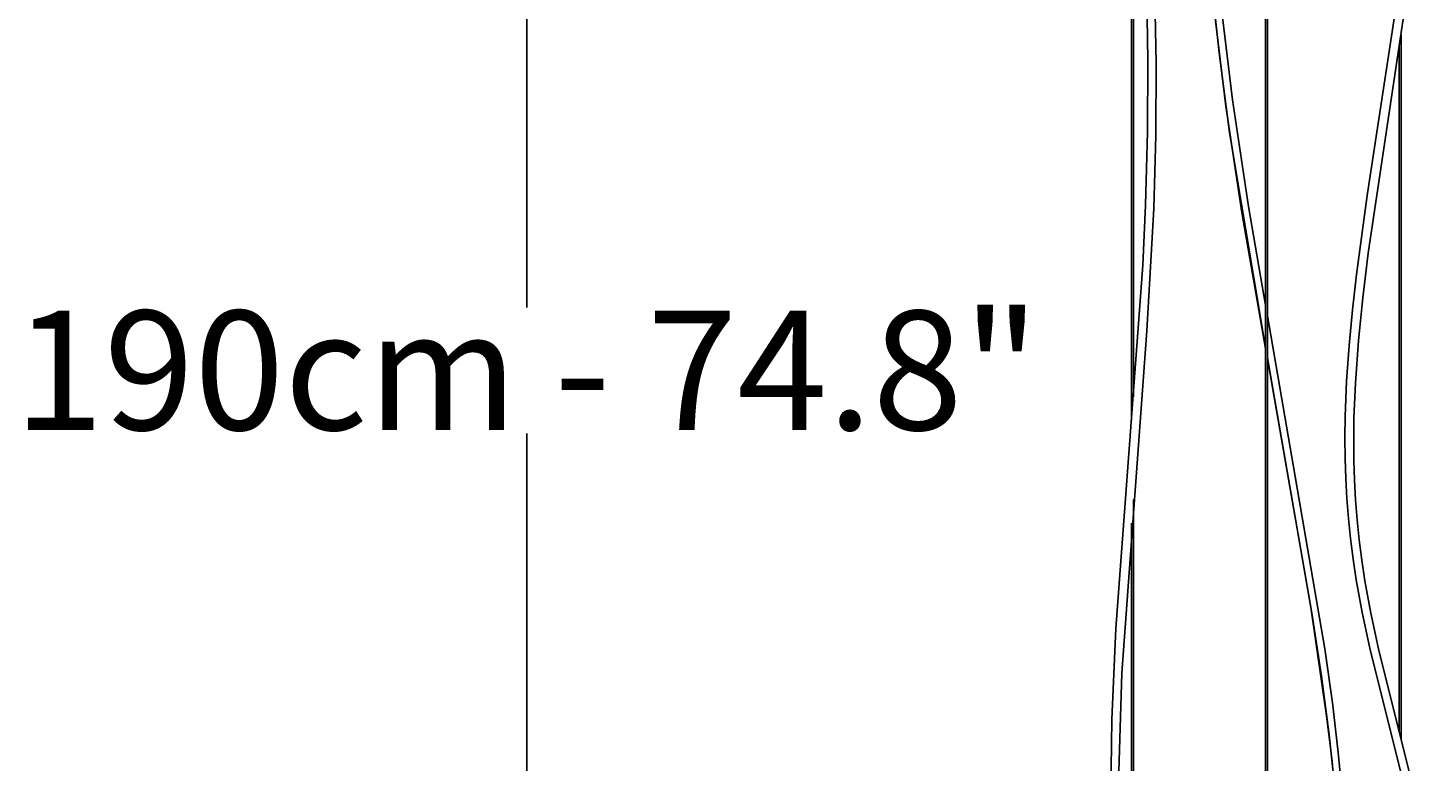
# Model space of a CAD drawing. Units: inches. Extents: x 8153 to 8399, y -27 to 334.
# Drawn here: x 8187 to 8246, y 104 to 135 of the extents above; entities that cross this region are included whole.
import ezdxf

# ---------------------------------------------------------------- set-up
doc = ezdxf.new("R2010")
doc.units = ezdxf.units.IN
doc.header["$MEASUREMENT"] = 0
doc.layers.add('PREDEFINITO', color=7, linetype='Continuous')
doc.layers.add('Quote', color=1, linetype='Continuous', lineweight=5)
doc.styles.get("Standard").update_dxf_attribs({"font": 'arial.ttf', "height": 5})
doc.dimstyles.get("Standard").update_dxf_attribs({"dimtxt": 0.18, "dimasz": 5, "dimexe": 0.18, "dimexo": 0.0625, "dimgap": 0.09, "dimtad": 0, "dimtih": 1, "dimtoh": 1, "dimdec": 4, "dimzin": 0, "dimdsep": 46, "dimtxsty": 'Standard', "dimcen": 0.09, "dimadec": 0, "dimazin": 0, "dimtfac": 1, "dimtdec": 4, "dimtofl": 0, "dimtmove": 0, "dimatfit": 3, "dimfxl": 0, "dimtolj": 1, "dimtzin": 0, "dimarcsym": 0})

# ---------------------------------------------------------------- blocks, each defined once
blk = doc.blocks.new('*D162')
at = {"layer": 'Defpoints', "color": 0}
for p in [(8230.054, 215.395), (8207.951, 25.172), (8235.946, 25.172)]:
    blk.add_point(p, dxfattribs=at)
at = {"layer": 'Quote', "color": 0, "lineweight": -2}
for p, q in [((8229.991, 215.395), (8207.771, 215.395)), ((8207.951, 210.395), (8207.951, 123.195)), ((8207.951, 30.172), (8207.951, 117.91)), ((8235.884, 25.172), (8207.771, 25.172))]:
    blk.add_line(p, q, dxfattribs=at)
at = {"layer": 'Quote', "color": 0}
for points in [[(8208.784, 210.395), (8207.117, 210.395), (8207.951, 215.395)], [(8207.117, 30.172), (8208.784, 30.172), (8207.951, 25.172)]]:
    blk.add_solid(points, dxfattribs=at)
at = {"layer": 'Quote', "color": 0, "insert": (8207.951, 120.553), "char_height": 5, "attachment_point": 5}
blk.add_mtext('\\A1;190cm - 74.8"', dxfattribs=at)

msp = doc.modelspace()

# ---------------------------------------------------------------- linework, layer by layer
at = {"layer": 'PREDEFINITO'}
for p, q in [((8239.0351, 168.27638), (8239.0351, 66.00161)), ((8238.9551, 53.09243), (8238.9551, 167.63586)), ((8233.33777, 118.44912), (8233.33777, 147.30562)), ((8233.41777, 146.18922), (8233.41777, 119.43699)), ((8245.77469, 142.25195), (8243.26948, 125.46789)), ((8243.22334, 127.89191), (8245.31786, 141.66234)), ((8234.0224, 133.57965), (8233.97118, 136.49157)), ((8234.31285, 136.36286), (8234.36414, 133.44734)), ((8237.0114, 133.88044), (8236.82992, 135.56032)), ((8237.28669, 131.64607), (8236.85542, 135.22538)), ((8237.13387, 135.48017), (8237.56504, 131.90163)), ((8244.64823, 134.61442), (8244.64823, 105.08015)), ((8244.56823, 105.38985), (8244.56823, 134.11027)), ((8234.0075, 130.56568), (8234.0224, 133.57965)), ((8234.36414, 133.44734), (8234.34922, 130.42975)), ((8237.45065, 130.54075), (8237.0114, 133.88044)), ((8237.96603, 127.17894), (8237.28669, 131.64607)), ((8237.56504, 131.90163), (8238.24427, 127.43528)), ((8233.92191, 127.48986), (8234.0075, 130.56568)), ((8238.9551, 121.51905), (8237.45065, 130.54075)), ((8234.34922, 130.42975), (8234.26354, 127.35054)), ((8242.77859, 124.57592), (8243.22334, 127.89191)), ((8233.80243, 124.97012), (8233.92191, 127.48986)), ((8234.26354, 127.35054), (8233.9793, 122.21304)), ((8238.9551, 121.47553), (8237.96603, 127.17894)), ((8238.24427, 127.43528), (8238.9551, 123.29279)), ((8243.26948, 125.46789), (8243.04348, 123.603)), ((8232.67704, 109.71437), (8233.80243, 124.97012)), ((8242.61113, 123.0973), (8242.77859, 124.57592)), ((8243.04348, 123.603), (8242.86286, 121.8128)), ((8239.0351, 122.84188), (8241.44288, 108.87278)), ((8242.4686, 121.59673), (8242.61113, 123.0973)), ((8233.9793, 122.21304), (8232.92926, 107.84294)), ((8242.86286, 121.8128), (8242.72971, 120.01748)), ((8240.91649, 110.28425), (8239.0351, 121.07323)), ((8242.36114, 120.09715), (8242.4686, 121.59673)), ((8240.85503, 110.62009), (8239.0351, 121.02988)), ((8242.29895, 118.62152), (8242.36114, 120.09715)), ((8242.72971, 120.01748), (8242.66766, 118.54619)), ((8242.28703, 117.73387), (8242.29895, 118.62152)), ((8242.66766, 118.54619), (8242.6558, 117.6628)), ((8242.29576, 116.84618), (8242.28703, 117.73387)), ((8242.6558, 117.6628), (8242.66449, 116.77938)), ((8242.32329, 116.01169), (8242.29576, 116.84618)), ((8242.66449, 116.77938), (8242.69187, 115.94919)), ((8242.36985, 115.17804), (8242.32329, 116.01169)), ((8242.69187, 115.94919), (8242.73819, 115.11983)), ((8242.43645, 114.33666), (8242.36985, 115.17804)), ((8233.41777, 115.13567), (8233.41777, 64.62582)), ((8242.73819, 115.11983), (8242.80442, 114.28303)), ((8233.33777, 64.84739), (8233.33777, 114.14167)), ((8242.52263, 113.49707), (8242.43645, 114.33666)), ((8242.80442, 114.28303), (8242.89014, 113.44801)), ((8242.6326, 112.6278), (8242.52263, 113.49707)), ((8242.89014, 113.44801), (8242.99952, 112.58334)), ((8242.76286, 111.76133), (8242.6326, 112.6278)), ((8242.99952, 112.58334), (8243.12909, 111.72146)), ((8243.00885, 110.39365), (8242.76286, 111.76133)), ((8243.12909, 111.72146), (8243.37384, 110.36075)), ((8241.52072, 106.05115), (8240.85503, 110.62009)), ((8241.303, 107.71994), (8240.91649, 110.28425)), ((8243.33006, 108.89298), (8243.00885, 110.39365)), ((8243.37384, 110.36075), (8243.69374, 108.86624)), ((8232.50284, 105.8946), (8232.67704, 109.71437)), ((8241.44288, 108.87278), (8241.76107, 106.60063)), ((8244.72672, 103.29194), (8243.33006, 108.89298)), ((8243.69374, 108.86624), (8245.0911, 103.26201)), ((8232.92926, 107.84294), (8232.72815, 101.2316)), ((8241.62815, 105.25112), (8241.303, 107.71994)), ((8241.76107, 106.60063), (8242.01145, 104.51828)), ((8232.26073, 85.29459), (8232.50284, 105.8946)), ((8241.73299, 104.26343), (8241.52072, 106.05115)), ((8241.878, 102.89894), (8241.62815, 105.25112)), ((8241.90751, 102.4639), (8241.73299, 104.26343)), ((8242.01145, 104.51828), (8242.186, 102.71834))]:
    msp.add_line(p, q, dxfattribs=at)

# ---------------------------------------------------------------- dimensions: what is measured, and where the dimension line sits
at = {"layer": 'Quote'}
dim = msp.add_linear_dim(base=(8207.95083, 25.1723), p1=(8230.05394, 215.39494), p2=(8235.94646, 25.1723), angle=90, text='190cm - 74.8"', dimstyle='Standard', dxfattribs=at)
dim.commit()
dim.dimension.update_dxf_attribs({"geometry": '*D162', "text_midpoint": (8207.95083, 120.55257), "dimtype": 160})

doc.saveas('drawing.dxf')
